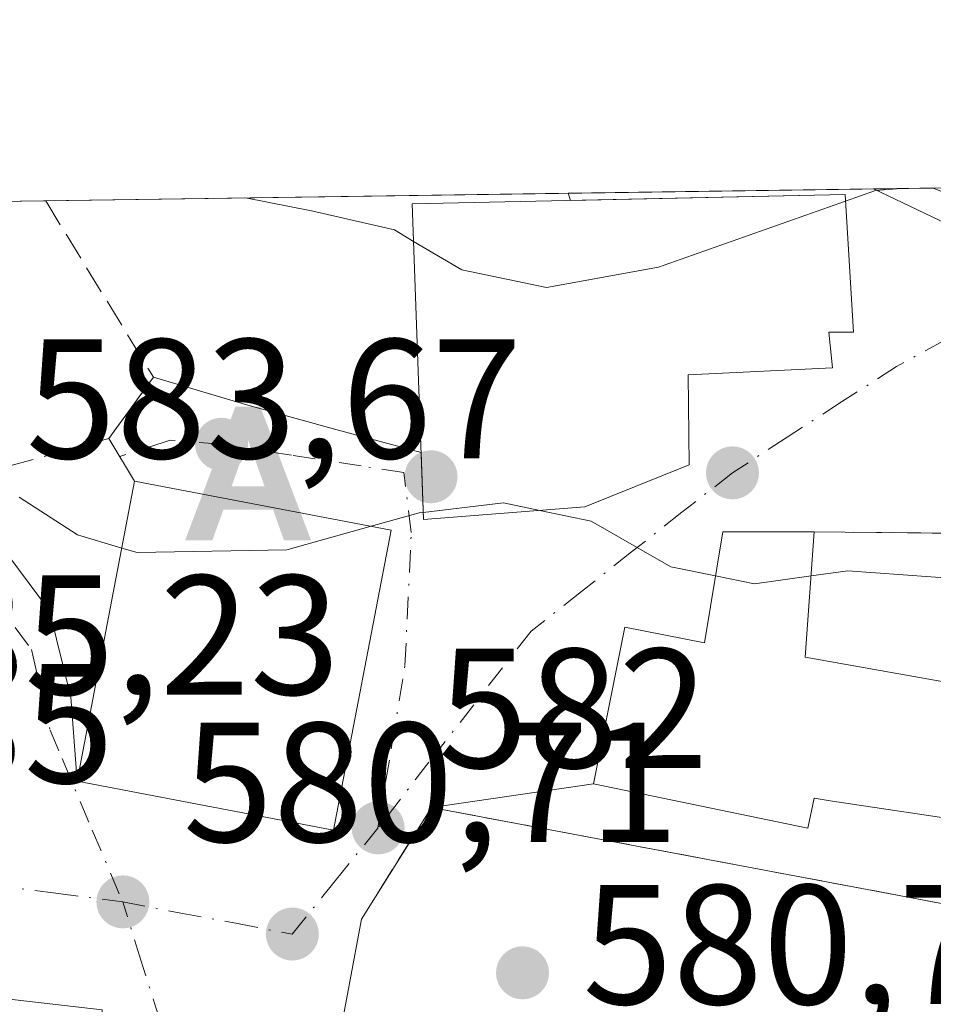
# Model space of a CAD drawing. Units: metres. Extents: x 596856 to 600289, y 4754562 to 4756925.
# Drawn here: x 599513 to 599566, y 4756867 to 4756925 of the extents above; entities that cross this region are included whole.
import ezdxf

# ---------------------------------------------------------------- set-up
doc = ezdxf.new("R2010")
doc.units = ezdxf.units.M
doc.header["$MEASUREMENT"] = 0
doc.linetypes.add('DGN Style 3', pattern=[2.307223458686699, 1.648016756204785, -0.6592067024819142])
doc.linetypes.add('DGN Style 4', pattern=[2.6384748266838614, 1.318413404963828, -0.6592067024819142, 0.001648016756204785, -0.6592067024819142])
for name, color, linetype, lineweight in [('Alojamiento puntual', 7, 'Continuous', 0), ('Cementerio Cxs', 135, 'Continuous', 0), ('Comarca CxS', 21, 'Continuous', 0), ('Comunidad Autónoma CxS', 142, 'Continuous', 0), ('Curva de nivel normal', 30, 'Continuous', 0), ('Edificación Cxs', 1, 'Continuous', 13), ('Entidad de ámbito territorial CxS', 92, 'Continuous', 0), ('Municipio CxS', 4, 'Continuous', 0), ('Muro lineal', 1, 'DGN Style 3', 13), ('Núcleo urbano CxS', 7, 'Continuous', 0), ('Obra de contención lineal', 1, 'DGN Style 3', 13), ('Pista deportiva Cxs', 7, 'Continuous', 0), ('Pista no pavimentada Cxs', 111, 'Continuous', 0), ('Provincia CxS', 1, 'Continuous', 0), ('Punto de cota en terreno', 7, 'Continuous', 0), ('Rótulo de punto de cota en terreno', 7, 'Continuous', 0), ('Vía urbana Cxs', 4, 'Continuous', 0), ('Vía urbana eje', 4, 'DGN Style 4', 0)]:
    doc.layers.add(name, color=color, linetype=linetype, lineweight=lineweight)
doc.styles.add('Style-Arial', font='txt')

# ---------------------------------------------------------------- blocks, each defined once
blk = doc.blocks.new('5PATER')
at = {"layer": 'Cementerio Cxs', "linetype": 'Continuous', "lineweight": 0}
h = blk.add_hatch(color=51, dxfattribs=at)
edge = h.paths.add_edge_path()
edge.add_ellipse((0, 0), major_axis=(-0.1095731443231308, -0.1110710700762829), ratio=0.9994222409660322, start_angle=0, end_angle=360)
blk = doc.blocks.new('*U23')
at = {"layer": 'Vía urbana Cxs', "color": 4, "linetype": 'Continuous', "lineweight": 0}
for points in [[(599573.9200999998, 4756894.850099999, 590.0065000000031), (599559.2901, 4756895.0101, 586.4520000000048), (599558.4501, 4756895.0101, 586.5185999999958), (599553.9200999998, 4756895.0101, 587.7133000000031), (599552.8400999998, 4756888.4801, 589.5334000000003), (599548.1601, 4756889.4001, 587.8021000000008), (599546.3201000001, 4756880.190099999, 585.5581999999995), (599536.7801000001, 4756878.800100001, 583.3962000000029), (599532.6700999998, 4756872.2401, 581.6974000000046), (599531.2200999996, 4756864.470100001, 587.2329999999929)], [(599510.0935000004, 4756896.023700001, 585.1006999999954), (599514.3267999999, 4756890.361600001, 585.5981999999931), (599515.5968000004, 4756885.2816, 587.4854999999952), (599515.9600999998, 4756880.350099999, 586.7363999999943), (599531.0301000001, 4756877.460100001, 587.7118999999948), (599534.4101, 4756895.110099999, 590.7394000000058), (599519.3300999999, 4756897.9901, 588.3764999999985), (599517.8300999999, 4756900.4901, 586.9760999999999), (599520.4401000004, 4756904.100099999, 587.1943000000028), (599525.8646999998, 4756902.4944, 586.8012000000017), (599531.1563999997, 4756901.012700001, 587.869399999996), (599536.1794999996, 4756899.6732, 592.067200000005), (599536.3201000001, 4756895.720100001, 590.9063000000025), (599545.8000999996, 4756896.470100001, 593.6686999999947), (599551.9401000004, 4756898.940099999, 591.8178000000044), (599551.8701, 4756904.2301, 595.8034000000043), (599560.3501000004, 4756904.6501, 590.551099999997), (599560.1401000004, 4756906.7401, 592.9343999999984), (599561.5900999998, 4756906.7501, 592.0663000000059), (599561.1001000004, 4756914.8301, 594.4689000000071), (599544.9511000002, 4756914.481000001, 597.0096999999951), (599544.8250000002, 4756914.903899999, 596.729800000001), (599568.3361000001, 4756915.241900001, 598.5135000000009)]]:
    blk.add_polyline3d(points, dxfattribs=at)
blk.add_polyline3d([(599504.2600999996, 4756894.2501, 585.4532999999938), (599493.9200999998, 4756895.5001, 584.8904999999941), (599493.2801000001, 4756890.1601, 586.1340999999958), (599491.8501000004, 4756890.3301, 585.5029000000068), (599487.9036999998, 4756879.469500001, 582.0099999999948), (599483.8556000004, 4756873.2783, 580.3537000000069), (599480.4424000002, 4756867.880799999, 579.601800000004), (599479.8868000006, 4756863.673900001, 579.6101000000053), (599480.9187000003, 4756861.1339, 579.8715999999986), (599486.4749999996, 4756858.1176, 580.065300000002), (599493.8568000002, 4756855.1807, 581.0871000000043), (599497.5875000004, 4756853.275699999, 581.5733000000037), (599499.4401000004, 4756850.4301, 582.1778999999951), (599516.5201000003, 4756849.2501, 582.3460999999952), (599517.4401000004, 4756866.9001, 582.8920999999973), (599501.8901000004, 4756868.690099999, 583.976999999999), (599501.7801000001, 4756873.210100001, 582.655700000003), (599493.3901000004, 4756873.920100001, 582.0706000000064), (599493.8532999996, 4756878.5101, 584.881899999993), (599509.9101, 4756876.5701, 584.8543999999965), (599511.9600999998, 4756887.880100001, 584.588499999998), (599503.6101000002, 4756888.890100001, 587.3307999999961)], close=True, dxfattribs=at)
blk = doc.blocks.new('5ALOJA')
at = {"layer": 'Pista no pavimentada Cxs', "linetype": 'Continuous', "lineweight": 0}
h = blk.add_hatch(color=6, dxfattribs=at)
h.paths.add_polyline_path([(-0.3691, -0.3496), (-0.0741, 0.4354), (0.0729, 0.4354), (0.3709000000000001, -0.3496), (0.2119, -0.3496), (0.1469, -0.1686), (-0.1441, -0.1686), (-0.2091, -0.3496)])
h.paths.add_polyline_path([(-0.0961, -0.0326), (0.0009000000000000001, 0.2394), (0.09790000000000001, -0.0326)], flags=16)

msp = doc.modelspace()

# ---------------------------------------------------------------- linework, layer by layer
at = {"layer": 'Comarca CxS', "color": 21, "linetype": 'Continuous', "lineweight": 0, "flags": 128}
msp.add_lwpolyline([(599004.6513203811, 4756907.137936996), (600254.720000765, 4756925.109982394), (600276.3839107172, 4755444.945408318)], dxfattribs=at)
at = {"layer": 'Comunidad Autónoma CxS', "color": 142, "linetype": 'Continuous', "lineweight": 0, "flags": 128}
msp.add_lwpolyline([(598010.9994826076, 4754578.913138402), (596888.920000738, 4754562.779982416), (596860.2509323638, 4756589.828564774), (596856.2000007394, 4756876.249982392), (596981.2144627629, 4756878.04729611), (597633.8361606724, 4756887.429938012), (599004.6513203811, 4756907.137936996), (600254.720000765, 4756925.109982394), (600276.3839107172, 4755444.945408318), (600279.6369146297, 4755222.687230468), (600288.580000766, 4754611.659982419), (599610.1944940628, 4754601.906217756)], close=True, dxfattribs=at)
at = {"layer": 'Curva de nivel normal', "color": 30, "linetype": 'Continuous', "lineweight": 0, "flags": 128}
for points, elevation in [([(599561.1231000006, 4756914.4486), (599562.8799999999, 4756915.07), (599564.3815000001, 4756915.1852)], 590), ([(599525.8541000001, 4756914.631200001), (599529.7300000006, 4756913.869999999), (599534.6100000005, 4756912.75), (599535.7381999996, 4756912.080499999)], 590), ([(599535.7381999996, 4756912.080499999), (599538.5700000003, 4756910.4), (599543.54, 4756909.369999999), (599550.1299999999, 4756910.560000001), (599561.1231000006, 4756914.4486)], 590), ([(599512.5499999998, 4756897.039999999), (599515.9800000006, 4756894.82), (599518.5769999997, 4756894.0483)], 585), ([(599536.3048, 4756896.148), (599541.0199999996, 4756896.710000001), (599543.1633000001, 4756896.261399999)], 585), ([(599533.2459000006, 4756895.3323), (599536.0700000003, 4756896.119999999), (599536.3048, 4756896.148)], 585), ([(599543.1633000001, 4756896.261399999), (599546.1799999997, 4756895.630000001), (599550.8600000005, 4756892.949999999), (599553.4900000002, 4756892.4101)], 585), ([(599518.5769999997, 4756894.0483), (599519.4800000006, 4756893.779999999), (599528.29, 4756893.949999999), (599533.2459000006, 4756895.3323)], 585), ([(599553.4900000002, 4756892.4101), (599555.7800000003, 4756891.939999999), (599559.0997000001, 4756892.412500001)], 585), ([(599559.0997000001, 4756892.412500001), (599561.2599999999, 4756892.720000001), (599567.7699999996, 4756892.24), (599571.0899999999, 4756890.789999999), (599575.5199999996, 4756889.890000001), (599581.9400000004, 4756886.980000001), (599586.6600000003, 4756886.029999999), (599590.9400000004, 4756884.970000001), (599593.3399999999, 4756882.890000001), (599594.8600000005, 4756879.640000001), (599596.7800000003, 4756877), (599600.0499999998, 4756875.75), (599609.4400000004, 4756870.439999999), (599614.4600000001, 4756869.91), (599618.8300000001, 4756868.49), (599621.2000000002, 4756866.789999999)], 585)]:
    msp.add_lwpolyline(points, dxfattribs=dict(at, elevation=elevation))
at = {"layer": 'Edificación Cxs', "color": 1, "linetype": 'Continuous', "lineweight": 13, "flags": 128}
for points, elevation in [([(599545.8000999996, 4756896.470100001), (599536.3201000001, 4756895.720100001), (599535.6601, 4756914.280099999), (599561.1001000004, 4756914.8301), (599561.5900999998, 4756906.7501), (599560.1401000004, 4756906.7401), (599560.3501000004, 4756904.6501), (599551.8701, 4756904.2301), (599551.9401000004, 4756898.940099999)], 595.8034000000044), ([(599559.2901, 4756895.0101), (599558.7500999998, 4756887.640100001), (599568.6601, 4756885.870100001), (599568.3501000004, 4756877.970100001), (599560.2200999996, 4756879.190099999), (599559.2901, 4756879.350099999), (599558.9101, 4756877.5801), (599546.3201000001, 4756880.190099999), (599548.1601, 4756889.4001), (599552.8400999998, 4756888.4801), (599553.9200999998, 4756895.0101), (599558.4501, 4756895.0101)], 589.5334000000003), ([(599517.4401000004, 4756866.9001), (599516.5201000003, 4756849.2501), (599499.4401000004, 4756850.4301), (599500.5500999996, 4756868.380100001), (599492.7100999998, 4756868.8301), (599493.3901000004, 4756873.920100001), (599501.7801000001, 4756873.210100001), (599501.8901000004, 4756868.690099999)], 583.9769999999991)]:
    msp.add_lwpolyline(points, close=True, dxfattribs=dict(at, elevation=elevation))
at = {"layer": 'Edificación Cxs', "color": 1, "linetype": 'Continuous', "lineweight": 13}
for points in [[(599545.8000999996, 4756896.470100001, 593.6686999999947), (599536.3201000001, 4756895.720100001, 590.9063000000025), (599535.6601, 4756914.280099999, 593.7881999999954), (599561.1001000004, 4756914.8301, 594.4689000000071), (599561.5900999998, 4756906.7501, 592.0663000000059), (599560.1401000004, 4756906.7401, 592.9343999999984), (599560.3501000004, 4756904.6501, 590.551099999997), (599551.8701, 4756904.2301, 595.8034000000043), (599551.9401000004, 4756898.940099999, 591.8178000000044), (599545.8000999996, 4756896.470100001, 593.6686999999947)], [(599534.4101, 4756895.110099999, 590.7394000000058), (599531.0301000001, 4756877.460100001, 587.7118999999948), (599515.9600999998, 4756880.350099999, 586.7363999999943), (599519.3300999999, 4756897.9901, 588.3764999999985), (599534.4101, 4756895.110099999, 590.7394000000058)], [(599559.2901, 4756895.0101, 586.4520000000048), (599558.7500999998, 4756887.640100001, 588.8920999999973), (599568.6601, 4756885.870100001, 586.0651000000071), (599568.3501000004, 4756877.970100001, 585.4864999999991), (599560.2200999996, 4756879.190099999, 586.8034999999945), (599559.2901, 4756879.350099999, 587.1180000000022), (599558.9101, 4756877.5801, 585.3839000000007), (599546.3201000001, 4756880.190099999, 585.5581999999995), (599548.1601, 4756889.4001, 587.8021000000008), (599552.8400999998, 4756888.4801, 589.5334000000003), (599553.9200999998, 4756895.0101, 587.7133000000031), (599558.4501, 4756895.0101, 586.5185999999958), (599559.2901, 4756895.0101, 586.4520000000048)], [(599517.4401000004, 4756866.9001, 582.8920999999973), (599516.5201000003, 4756849.2501, 582.3460999999952), (599499.4401000004, 4756850.4301, 582.1778999999951), (599500.5500999996, 4756868.380100001, 583.3191999999982), (599492.7100999998, 4756868.8301, 580.4756999999954), (599493.3901000004, 4756873.920100001, 582.0706000000064), (599501.7801000001, 4756873.210100001, 582.655700000003), (599501.8901000004, 4756868.690099999, 583.976999999999), (599517.4401000004, 4756866.9001, 582.8920999999973)]]:
    msp.add_polyline3d(points, dxfattribs=at)
msp.add_3dface([(599534.4101, 4756895.110099999, 590.7394000000058), (599531.0301000001, 4756877.460100001, 590.7394000000058), (599515.9600999998, 4756880.350099999, 590.7394000000058), (599519.3300999999, 4756897.9901, 590.7394000000058)], dxfattribs=at)
at = {"layer": 'Entidad de ámbito territorial CxS', "color": 92, "linetype": 'Continuous', "lineweight": 0, "flags": 128}
msp.add_lwpolyline([(599004.6513203811, 4756907.137936996), (600254.720000765, 4756925.109982394), (600276.3839107172, 4755444.945408318)], dxfattribs=at)
at = {"layer": 'Municipio CxS', "color": 4, "linetype": 'Continuous', "lineweight": 0, "flags": 128}
msp.add_lwpolyline([(599004.6513203811, 4756907.137936996), (600254.720000765, 4756925.109982394), (600276.3839107172, 4755444.945408318)], dxfattribs=at)
at = {"layer": 'Muro lineal', "color": 1, "linetype": 'DGN Style 3', "lineweight": 13}
msp.add_polyline3d([(599514.1128000002, 4756914.462400001, 590.7491000000009), (599520.4401000004, 4756904.100099999, 587.1943000000028), (599517.8300999999, 4756900.4901, 586.9760999999999), (599505.6300999997, 4756897.110099999, 585.5083000000013), (599498.3300999999, 4756899.100099999, 585.1796999999933), (599498.3958999999, 4756914.236400001, 588.4404999999971)], dxfattribs=at)
at = {"layer": 'Núcleo urbano CxS', "color": 7, "linetype": 'Continuous', "lineweight": 0, "extrusion": (-0.09676504786525413, -0.001391665901317099, 0.9953062788798503), "elevation": -64045.57597906638, "flags": 128}
msp.add_lwpolyline([(-4747801.315768246, 664780.8288095187), (-4747801.315768247, 664811.6890348903)], dxfattribs=at)
at = {"layer": 'Núcleo urbano CxS', "color": 7, "linetype": 'Continuous', "lineweight": 0, "extrusion": (0.0677723216434653, 0.0009739246653796165, 0.9977003377216032), "elevation": 45856.28325441216, "flags": 128}
msp.add_lwpolyline([(4747808.907574678, -666259.356505601), (4747808.907574678, -666277.3531454985)], dxfattribs=at)
at = {"layer": 'Núcleo urbano CxS', "color": 7, "linetype": 'Continuous', "lineweight": 0, "extrusion": (-0.01564925600140788, -0.0002248994874943091, 0.9998775176024427), "elevation": -9861.607676094416, "flags": 128}
msp.add_lwpolyline([(-4747808.426587285, 667784.1163091036), (-4747808.426587285, 667787.6241008826)], dxfattribs=at)
at = {"layer": 'Núcleo urbano CxS', "color": 7, "linetype": 'Continuous', "lineweight": 0, "extrusion": (-0.07227839771782482, -0.001038868602003032, 0.9973839551423374), "elevation": -47686.0328234241, "flags": 128}
msp.add_lwpolyline([(-4747807.15945942, 666096.7976731181), (-4747807.15945942, 666112.5573244373)], dxfattribs=at)
at = {"layer": 'Núcleo urbano CxS', "color": 7, "linetype": 'Continuous', "lineweight": 0}
for points in [[(599748.6293000003, 4756911.443700001, 606.7589000000007), (599741.7319, 4756900.2367, 601.8227000000043), (599740.7997000003, 4756900.525900001, 601.9282999999997), (599729.2308999998, 4756904.115700001, 603.7320000000036), (599730.4864999996, 4756890.316500001, 599.8475999999937), (599730.5253, 4756889.8903, 599.7130999999936), (599719.9879000002, 4756886.549699999, 598.6695000000036), (599712.8509000001, 4756884.2871, 597.6051000000007), (599675.7779000001, 4756891.6143, 597.2209000000003), (599665.0055000001, 4756894.633300001, 596.8650000000052), (599657.0800999999, 4756880.3707, 592.6092000000062), (599647.7616999998, 4756863.5977, 586.4795000000013), (599621.8997, 4756879.1129, 587.7072000000044), (599630.1120999996, 4756895.9231, 593.7231000000029), (599615.4117000002, 4756899.596899999, 592.7930999999953), (599614.5717000002, 4756889.4595, 590.0430999999953), (599601.2106999997, 4756891.183900001, 587.7731000000058), (599570.2736999998, 4756891.6547, 586.0350000000036), (599570.3923000004, 4756897.3277, 587.235400000005), (599570.1177000003, 4756911.6511, 589.4496000000072), (599562.7784000002, 4756915.162000001, 591.0038999999961), (599779.5538999997, 4756918.2786, 609.7197000000015)], [(599496.3386000004, 4756914.206800001, 588.0693000000028), (599562.7784000002, 4756915.162000001, 591.0038999999961), (599570.1177000003, 4756911.6511, 589.4496000000072), (599570.3923000004, 4756897.3277, 587.235400000005), (599570.2736999998, 4756891.6547, 586.0350000000036), (599570.1712999997, 4756886.8707, 584.6953999999969), (599569.3113000002, 4756875.233700001, 582.553899999999), (599598.1917000003, 4756870.060900001, 583.4373999999953), (599593.8787000002, 4756847.647500001, 578.4266000000061), (599601.2106999997, 4756845.058900001, 578.2272999999988), (599600.7767000003, 4756833.421900001, 576.550700000007), (599615.4323000005, 4756826.094500001, 576.0651000000071), (599612.3038999997, 4756815.924699999, 572.7051000000065), (599611.6945000002, 4756813.943499999, 572.3870000000024), (599611.1832999998, 4756812.282099999, 572.1601999999984), (599609.4023000002, 4756806.4921, 571.2338000000018), (599603.3652999997, 4756786.8671, 568.3892999999953), (599598.6772999996, 4756787.6679, 568.0194999999949), (599585.6908999998, 4756789.8861, 568.5561000000016), (599565.0025000004, 4756796.783299999, 570.9881000000023), (599545.5378999999, 4756801.3463, 572.8264000000054), (599519.3075000001, 4756800.232100001, 572.5636999999988), (599520.6015, 4756813.5931, 574.479800000001), (599505.3576999997, 4756816.8027, 574.5504999999976)], [(599562.7780999999, 4756915.1622, 591.0040000000008), (599570.1177000003, 4756911.6511, 589.4496000000072), (599570.3923000004, 4756897.3277, 587.235400000005), (599570.2736999998, 4756891.6547, 586.0350000000036)]]:
    msp.add_polyline3d(points, dxfattribs=at)
at = {"layer": 'Obra de contención lineal', "color": 1, "linetype": 'DGN Style 3', "lineweight": 13, "extrusion": (-0.2360639610637427, 0.002581697455276231, 0.9717340897206114), "elevation": -128683.6017705954, "flags": 128}
msp.add_lwpolyline([(-4763167.207412531, 532165.8653565521), (-4763167.207412531, 532180.9218159713)], dxfattribs=at)
at = {"layer": 'Obra de contención lineal', "color": 1, "linetype": 'DGN Style 3', "lineweight": 13, "extrusion": (-0.02587725012650318, -0.2353851491385579, 0.9715576151165247), "elevation": -1134646.185993529, "flags": 128}
msp.add_lwpolyline([(76175.54464824026, 4657691.235674396), (76126.946917922, 4657695.06627988), (76123.57839130465, 4657687.892393215)], dxfattribs=at)
at = {"layer": 'Pista deportiva Cxs', "color": 7, "linetype": 'Continuous', "lineweight": 0, "elevation": 587.2329999999929, "flags": 128}
msp.add_lwpolyline([(599590.3101000005, 4756856.520099999), (599589.5500999996, 4756852.2501), (599570.8601000002, 4756855.370100001), (599540.5500999996, 4756860.4801), (599540.9501, 4756862.720100001), (599531.2200999996, 4756864.470100001), (599532.6700999998, 4756872.2401), (599536.7801000001, 4756878.800100001), (599584.6801000005, 4756869.790100001), (599592.4301000005, 4756868.4101)], close=True, dxfattribs=at)
at = {"layer": 'Pista deportiva Cxs', "color": 7, "linetype": 'Continuous', "lineweight": 0, "extrusion": (-0.02587725012650318, -0.2353851491385579, 0.9715576151165247), "elevation": -1134646.185993529, "flags": 128}
msp.add_lwpolyline([(76123.57839130465, 4657687.892393215), (76126.946917922, 4657695.06627988), (76175.54464824026, 4657691.235674396)], dxfattribs=at)
at = {"layer": 'Pista deportiva Cxs', "color": 7, "linetype": 'Continuous', "lineweight": 0, "extrusion": (0.1052351288291052, 0.5639151384926214, 0.8191002894879047), "elevation": 2746040.634351663, "flags": 128}
msp.add_lwpolyline([(283281.4734065438, -3919975.772492872), (283281.4734065438, -3919985.422273561)], dxfattribs=at)
at = {"layer": 'Provincia CxS', "color": 1, "linetype": 'Continuous', "lineweight": 0, "flags": 128}
msp.add_lwpolyline([(598010.9994826076, 4754578.913138402), (596888.920000738, 4754562.779982416), (596860.2509323638, 4756589.828564774), (596856.2000007394, 4756876.249982392), (596981.2144627629, 4756878.04729611), (597633.8361606724, 4756887.429938012), (599004.6513203811, 4756907.137936996), (600254.720000765, 4756925.109982394), (600276.3839107172, 4755444.945408318), (600279.6369146297, 4755222.687230468), (600288.580000766, 4754611.659982419), (599610.1944940628, 4754601.906217756)], close=True, dxfattribs=at)
at = {"layer": 'Vía urbana Cxs', "color": 4, "linetype": 'Continuous', "lineweight": 0, "extrusion": (-0.07563752854838543, -0.001087379355499279, 0.9971347862155997), "elevation": -49925.63983033548, "flags": 128}
msp.add_lwpolyline([(-4747805.134213264, 665993.689965491), (-4747805.134213264, 666017.2710598175)], dxfattribs=at)
at = {"layer": 'Vía urbana Cxs', "color": 4, "linetype": 'Continuous', "lineweight": 0, "extrusion": (-0.1530967873699835, 0.5131532561154682, 0.8445324797987835), "elevation": 2349741.943173074, "flags": 128}
msp.add_lwpolyline([(-1934488.11711922, -3704613.125493044), (-1934488.11711922, -3704613.648177891)], dxfattribs=at)
at = {"layer": 'Vía urbana Cxs', "color": 4, "linetype": 'Continuous', "lineweight": 0, "extrusion": (-0.02866429675374669, -0.03964678591725378, 0.9988025282597379), "elevation": -205194.299139115, "flags": 128}
msp.add_lwpolyline([(-2301230.206174401, 4201161.635030685), (-2301230.206174401, 4201166.095054367)], dxfattribs=at)
at = {"layer": 'Vía urbana Cxs', "color": 4, "linetype": 'Continuous', "lineweight": 0, "extrusion": (-0.222763895066989, 0.3712731584449817, 0.9014058402700036), "elevation": 1633087.646057362, "flags": 128}
msp.add_lwpolyline([(-2961487.409296855, -3398546.649148558), (-2961487.409296855, -3398549.883514054)], dxfattribs=at)
at = {"layer": 'Vía urbana Cxs', "color": 4, "linetype": 'Continuous', "lineweight": 0, "extrusion": (-0.2479152901590279, -0.2810802256988768, 0.9271094410189304), "elevation": -1485155.708580709, "flags": 128}
msp.add_lwpolyline([(-2696946.167770204, 3675368.331389799), (-2696943.44744188, 3675365.233927841), (-2696936.833873468, 3675372.604441162)], dxfattribs=at)
at = {"layer": 'Vía urbana Cxs', "color": 4, "linetype": 'Continuous', "lineweight": 0, "extrusion": (-0.149417617356442, 0.02853599059004164, 0.9883623186183137), "elevation": 46745.57558236996, "flags": 128}
msp.add_lwpolyline([(-4784914.300032909, -299838.1878018904), (-4784914.300032909, -299853.7211240212)], dxfattribs=at)
at = {"layer": 'Vía urbana Cxs', "color": 4, "linetype": 'Continuous', "lineweight": 0, "extrusion": (-0.09267684251925076, -0.1510666207132191, 0.9841696393239077), "elevation": -773589.6376975207, "flags": 128}
msp.add_lwpolyline([(-1976458.629682014, 4299127.906150762), (-1976444.273058978, 4299133.410328746), (-1976450.621574435, 4299150.492746832)], dxfattribs=at)
at = {"layer": 'Vía urbana Cxs', "color": 4, "linetype": 'Continuous', "lineweight": 0, "extrusion": (-0.2360639610637427, 0.002581697455276231, 0.9717340897206114), "elevation": -128683.6017705954, "flags": 128}
msp.add_lwpolyline([(-4763167.207412531, 532180.9218159713), (-4763167.207412531, 532165.8653565521)], dxfattribs=at)
at = {"layer": 'Vía urbana Cxs', "color": 4, "linetype": 'Continuous', "lineweight": 0, "extrusion": (-0.2165355749599147, -0.03154973258531177, 0.9757648072925026), "elevation": -279330.037991795, "flags": 128}
msp.add_lwpolyline([(-4620735.320178331, 1248256.827148017), (-4620735.320178332, 1248246.946968667)], dxfattribs=at)
at = {"layer": 'Vía urbana Cxs', "color": 4, "linetype": 'Continuous', "lineweight": 0, "extrusion": (-0.113803996590413, -0.181643361958794, 0.976757052401648), "elevation": -931715.3030063116, "flags": 128}
msp.add_lwpolyline([(-2017500.233243003, 4248404.407879846), (-2017500.233243004, 4248396.48250153)], dxfattribs=at)
msp.add_lwpolyline([(-2017500.233243003, 4248404.407879846), (-2017500.233243004, 4248396.48250153)], dxfattribs=at)
at = {"layer": 'Vía urbana Cxs', "color": 4, "linetype": 'Continuous', "lineweight": 0, "extrusion": (0.1052351288291052, 0.5639151384926214, 0.8191002894879047), "elevation": 2746040.634351663, "flags": 128}
msp.add_lwpolyline([(283281.4734065438, -3919985.422273561), (283281.4734065438, -3919975.772492872)], dxfattribs=at)
at = {"layer": 'Vía urbana Cxs', "color": 4, "linetype": 'Continuous', "lineweight": 0}
for points in [[(599545.8000999996, 4756896.470100001, 593.6686999999947), (599551.9401000004, 4756898.940099999, 591.8178000000044), (599551.8701, 4756904.2301, 595.8034000000043), (599560.3501000004, 4756904.6501, 590.551099999997), (599560.1401000004, 4756906.7401, 592.9343999999984), (599561.5900999998, 4756906.7501, 592.0663000000059), (599561.1001000004, 4756914.8301, 594.4689000000071), (599544.9511000002, 4756914.481000001, 597.0096999999951)], [(599520.4401000004, 4756904.100099999, 587.1943000000028), (599525.8646999998, 4756902.4944, 586.8012000000017), (599531.1563999997, 4756901.012700001, 587.869399999996), (599536.1794999996, 4756899.6732, 592.067200000005)], [(599505.6300999997, 4756897.110099999, 585.5083000000013), (599510.0935000004, 4756896.023700001, 585.1006999999954), (599514.3267999999, 4756890.361600001, 585.5981999999931), (599515.5968000004, 4756885.2816, 587.4854999999952), (599515.9600999998, 4756880.350099999, 586.7363999999943)], [(599559.2901, 4756895.0101, 586.4520000000048), (599558.4501, 4756895.0101, 586.5185999999958), (599553.9200999998, 4756895.0101, 587.7133000000031), (599552.8400999998, 4756888.4801, 589.5334000000003), (599548.1601, 4756889.4001, 587.8021000000008), (599546.3201000001, 4756880.190099999, 585.5581999999995)], [(599517.4401000004, 4756866.9001, 582.8920999999973), (599501.8901000004, 4756868.690099999, 583.976999999999), (599501.7801000001, 4756873.210100001, 582.655700000003), (599493.3901000004, 4756873.920100001, 582.0706000000064)]]:
    msp.add_polyline3d(points, dxfattribs=at)
at = {"layer": 'Vía urbana eje', "color": 4, "linetype": 'DGN Style 4', "lineweight": 0}
for points in [[(599566.2852999996, 4756915.2125, 597.2641000000004), (599567.6901000004, 4756914.630100001, 597.022100000002), (599569.7301000003, 4756911.7601, 592.6766000000061), (599571.7600999996, 4756908.9001, 591.2054999999964)], [(599571.7600999996, 4756908.9001, 591.2054999999964), (599564.1201, 4756904.720100001, 589.1371000000072), (599560.8901000004, 4756902.640100001, 588.2660000000033), (599557.6901000004, 4756900.5601, 587.8320999999996), (599554.4801000003, 4756898.470100001, 589.2470999999932), (599551.5100999996, 4756896.1501, 589.749299999996), (599548.5500999996, 4756893.8201, 588.3666999999987), (599545.6001000004, 4756891.4901, 586.2523999999976), (599542.6401000004, 4756889.1601, 584.6177000000025), (599536.6401000004, 4756881.460100001, 584.4355000000069), (599533.6401000004, 4756877.590100001, 586.2090000000027)], [(599533.6401000004, 4756877.590100001, 586.2090000000027), (599534.4401000004, 4756882.360099999, 588.0752999999969), (599535.2301000003, 4756887.140100001, 588.1659999999974), (599535.5988999996, 4756894.9575, 590.5494999999937), (599535.1646999996, 4756898.4891, 591.0356000000029), (599532.6601, 4756898.880100001, 588.5975999999937), (599528.5500999996, 4756899.5101, 588.6327000000019), (599524.4401000004, 4756900.1501, 588.523199999996), (599521.4200999998, 4756900.390100001, 588.1177000000025), (599518.4659000002, 4756899.430400001, 587.443299999999)], [(599495.0500999996, 4756898.880100001, 584.879700000005), (599505.2779999999, 4756895.5474, 585.3249000000069), (599510.6755999997, 4756891.578700001, 584.248900000006), (599513.2685000002, 4756888.086100001, 584.905700000003), (599514.3682000004, 4756883.349500001, 587.3129999999946), (599515.0701000001, 4756881.6801, 587.4468999999954), (599516.8501000004, 4756877.460100001, 584.1186000000016), (599518.6401000004, 4756873.2501, 581.4048999999941)], [(599518.6401000004, 4756873.2501, 581.4048999999941), (599521.9600999998, 4756872.610099999, 581.0399000000034), (599525.2801000001, 4756871.9901, 581.3000999999931), (599528.6001000004, 4756871.350099999, 581.8810999999987), (599531.1201, 4756874.4801, 583.9946999999956), (599533.6401000004, 4756877.590100001, 586.2090000000027)], [(599493.6045000004, 4756876.045, 583.2367999999988), (599498.5301000001, 4756875.6501, 584.1291999999958), (599502.8701, 4756875.290100001, 584.227899999998), (599506.8201000001, 4756874.770099999, 584.2186999999976), (599510.7600999996, 4756874.2601, 582.7111000000004), (599514.7100999998, 4756873.7601, 581.7817000000068), (599518.6401000004, 4756873.2501, 581.4048999999941)], [(599517.7600999996, 4756835.5101, 576.636599999998), (599518.2600999996, 4756840.5601, 577.1343000000053), (599520.4101, 4756862.0101, 583.9787000000069), (599520.8300999999, 4756866.300100001, 582.3457999999955), (599519.7301000003, 4756869.7601, 581.5469000000012), (599518.6401000004, 4756873.2501, 581.4048999999941)]]:
    msp.add_polyline3d(points, dxfattribs=at)

# ---------------------------------------------------------------- block references
at = {"layer": 'Alojamiento puntual', "color": 7, "linetype": 'Continuous', "lineweight": 0, "xscale": 10, "yscale": 10, "zscale": 10}
msp.add_blockref('5ALOJA', (599526, 4756898), dxfattribs=at)
at = {"layer": 'Punto de cota en terreno', "color": 7, "linetype": 'Continuous', "lineweight": 0, "xscale": 10, "yscale": 10, "zscale": 10}
for p in [(599524.4500000002, 4756900.15, 586.2599999999948), (599536.7599999999, 4756898.24, 585.2299999999959), (599554.4800000006, 4756898.470000001, 586), (599533.6500000004, 4756877.600000001, 582), (599518.6500000004, 4756873.25, 580.7100000000064), (599528.6100000005, 4756871.359999999, 581.0099999999948), (599542.1399999997, 4756869.08, 580.7400000000052)]:
    msp.add_blockref('5PATER', p, dxfattribs=at)
at = {"layer": 'Vía urbana Cxs', "color": 4, "linetype": 'Continuous', "lineweight": 0}
msp.add_blockref('*U23', (0, 0), dxfattribs=at)

# ---------------------------------------------------------------- texts
at = {"layer": 'Rótulo de punto de cota en terreno', "color": 7, "linetype": 'Continuous', "lineweight": 0, "style": 'Style-Arial'}
for s, p in [('583,67', (599512.9478000002, 4756899.3278)), ('585,23', (599502.2615999999, 4756885.437100001)), ('582', (599537.1777999997, 4756881.127800001)), ('580,35', (599488.9778000005, 4756880.2378)), ('580,71', (599522.1777999997, 4756876.777799999)), ('580,74', (599545.6677999999, 4756867.2371))]:
    msp.add_text(s, height=7.000000000000002, dxfattribs=at).set_placement(p)

doc.saveas('drawing.dxf')
